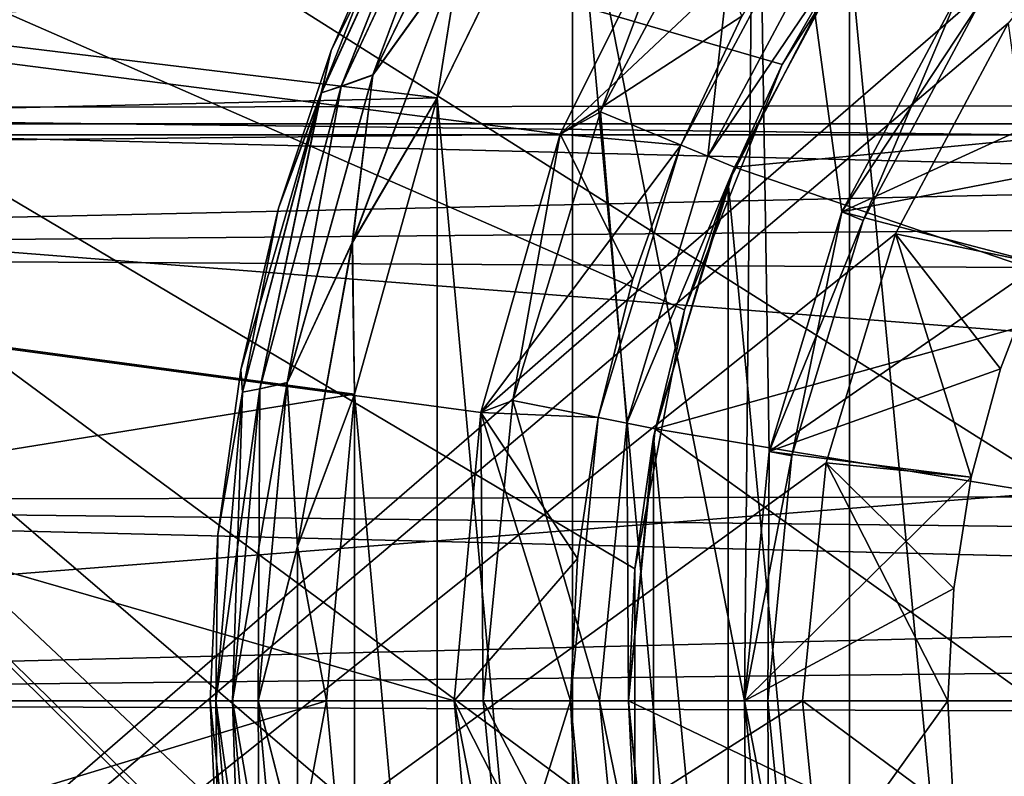
# Model space of a CAD drawing. Units: millimetres. Extents: x -107 to 138, y -45 to 32.
# Drawn here: x -92 to -84, y -1 to 6 of the extents above; entities that cross this region are included whole.
import ezdxf

# ---------------------------------------------------------------- set-up
doc = ezdxf.new("R2010")
doc.units = ezdxf.units.MM
doc.header["$LTSCALE"] = 52.148148
for name, color, linetype in [('167', 7, 'CONTINUOUS'), ('168', 7, 'CONTINUOUS'), ('169', 7, 'CONTINUOUS'), ('170', 7, 'CONTINUOUS'), ('172', 7, 'CONTINUOUS'), ('173', 7, 'CONTINUOUS'), ('205', 7, 'CONTINUOUS'), ('206', 7, 'CONTINUOUS'), ('207', 7, 'CONTINUOUS'), ('208', 7, 'CONTINUOUS'), ('209', 7, 'CONTINUOUS'), ('210', 7, 'CONTINUOUS'), ('211', 7, 'CONTINUOUS'), ('212', 7, 'CONTINUOUS'), ('213', 7, 'CONTINUOUS'), ('214', 7, 'CONTINUOUS'), ('215', 7, 'CONTINUOUS'), ('216', 7, 'CONTINUOUS'), ('219', 7, 'CONTINUOUS'), ('220', 7, 'CONTINUOUS'), ('221', 7, 'CONTINUOUS'), ('222', 7, 'CONTINUOUS'), ('333', 7, 'CONTINUOUS'), ('334', 7, 'CONTINUOUS'), ('335', 7, 'CONTINUOUS'), ('336', 7, 'CONTINUOUS'), ('337', 7, 'CONTINUOUS'), ('339', 7, 'CONTINUOUS'), ('341', 7, 'CONTINUOUS'), ('342', 7, 'CONTINUOUS'), ('348', 7, 'CONTINUOUS'), ('349', 7, 'CONTINUOUS'), ('352', 7, 'CONTINUOUS'), ('353', 7, 'CONTINUOUS'), ('37', 7, 'CONTINUOUS'), ('372', 7, 'CONTINUOUS'), ('375', 7, 'CONTINUOUS'), ('43', 7, 'CONTINUOUS'), ('44', 7, 'CONTINUOUS'), ('8', 7, 'CONTINUOUS'), ('9', 7, 'CONTINUOUS')]:
    doc.layers.add(name, color=color, linetype=linetype)

msp = doc.modelspace()

# ---------------------------------------------------------------- linework, layer by layer
at = {"layer": '167', "color": 7, "linetype": 'CONTINUOUS', "true_color": 0xaaaaaa}
for points in [[(-86.0866, 4.5921, -45), (-84.9776, 6.6668, -45), (-81.8766, 4.9962, -45), (-86.0866, 4.5921, -45)], [(-81.8766, 4.9962, -45), (-84.9776, 6.6668, -45), (-80.6877, 6.3167, -45), (-81.8766, 4.9962, -45)], [(-82.7652, 3.4572, -45), (-86.0866, 4.5921, -45), (-81.8766, 4.9962, -45), (-82.7652, 3.4572, -45)], [(-86.7694, 2.3411, -45), (-86.0866, 4.5921, -45), (-82.7652, 3.4572, -45), (-86.7694, 2.3411, -45)], [(-83.3143, 1.7673, -45), (-86.7694, 2.3411, -45), (-82.7652, 3.4572, -45), (-83.3143, 1.7673, -45)], [(-87, 0, -45), (-86.7694, 2.3411, -45), (-83.5, 0, -45), (-87, 0, -45)], [(-83.5, 0, -45), (-86.7694, 2.3411, -45), (-83.3143, 1.7673, -45), (-83.5, 0, -45)], [(-86.7694, -2.3411, -45), (-87, 0, -45), (-83.3143, -1.7673, -45), (-86.7694, -2.3411, -45)], [(-87, 0, -45), (-83.5, 0, -45), (-83.3143, -1.7673, -45), (-87, 0, -45)]]:
    msp.add_3dface(points, dxfattribs=at)
at = {"layer": '168', "color": 7, "linetype": 'CONTINUOUS', "true_color": 0xaaaaaa}
for points in [[(-84.9776, 6.6668, -45), (-86.0866, 4.5921, -45), (-84.9776, 6.6668, -42), (-84.9776, 6.6668, -45)], [(-84.9776, 6.6668, -42), (-86.0866, 4.5921, -45), (-86.0866, 4.5922, -42), (-84.9776, 6.6668, -42)], [(-86.0866, 4.5921, -45), (-86.7694, 2.3411, -45), (-86.0866, 4.5922, -42), (-86.0866, 4.5921, -45)], [(-86.0866, 4.5922, -42), (-86.7694, 2.3411, -45), (-86.7694, 2.3411, -42), (-86.0866, 4.5922, -42)], [(-86.7694, 2.3411, -45), (-87, 0, -45), (-86.7694, 2.3411, -42), (-86.7694, 2.3411, -45)], [(-87, 0, -45), (-87, 0, -42), (-86.7694, 2.3411, -42), (-87, 0, -45)]]:
    msp.add_3dface(points, dxfattribs=at)
at = {"layer": '169', "color": 7, "linetype": 'CONTINUOUS', "true_color": 0xaaaaaa}
for points in [[(-81.8741, 6.1895, -42), (-84.1462, 6.1113, -42), (-82.4834, 5.437, -42), (-81.8741, 6.1895, -42)], [(-84.1462, 6.1113, -42), (-85.1627, 4.2095, -42), (-82.4834, 5.437, -42), (-84.1462, 6.1113, -42)], [(-82.4834, 5.437, -42), (-85.1627, 4.2095, -42), (-83.0107, 4.625, -42), (-82.4834, 5.437, -42)], [(-83.0107, 4.625, -42), (-85.1627, 4.2095, -42), (-83.4503, 3.7622, -42), (-83.0107, 4.625, -42)], [(-85.1627, 4.2095, -42), (-85.7886, 2.146, -42), (-83.4503, 3.7622, -42), (-85.1627, 4.2095, -42)], [(-83.4503, 3.7622, -42), (-85.7886, 2.146, -42), (-83.7973, 2.8583, -42), (-83.4503, 3.7622, -42)], [(-83.7973, 2.8583, -42), (-85.7886, 2.146, -42), (-84.0479, 1.9232, -42), (-83.7973, 2.8583, -42)], [(-85.7886, 2.146, -42), (-86, 0, -42), (-84.0479, 1.9232, -42), (-85.7886, 2.146, -42)], [(-84.0479, 1.9232, -42), (-86, 0, -42), (-84.1993, 0.967, -42), (-84.0479, 1.9232, -42)], [(-86, 0, -42), (-84.25, 0, -42), (-84.1993, 0.967, -42), (-86, 0, -42)], [(-86, 0, -42), (-85.7886, -2.146, -42), (-84.25, 0, -42), (-86, 0, -42)], [(-84.25, 0, -42), (-85.7886, -2.146, -42), (-84.1993, -0.967, -42), (-84.25, 0, -42)]]:
    msp.add_3dface(points, dxfattribs=at)
at = {"layer": '170', "color": 7, "linetype": 'CONTINUOUS', "true_color": 0xaaaaaa}
for points in [[(-84.7007, 4.0182, -38), (-83.7304, 5.8335, -38), (-83.4503, 3.7622, -42), (-84.7007, 4.0182, -38)], [(-85.2982, 2.0485, -38), (-84.7007, 4.0182, -38), (-84.0479, 1.9232, -42), (-85.2982, 2.0485, -38)], [(-84.7007, 4.0182, -38), (-83.4503, 3.7622, -42), (-83.7973, 2.8583, -42), (-84.7007, 4.0182, -38)], [(-84.7007, 4.0182, -38), (-83.7973, 2.8583, -42), (-84.0479, 1.9232, -42), (-84.7007, 4.0182, -38)], [(-85.5, 0, -38), (-85.2982, 2.0485, -38), (-84.25, 0, -42), (-85.5, 0, -38)], [(-84.25, 0, -42), (-85.2982, 2.0485, -38), (-84.1993, 0.967, -42), (-84.25, 0, -42)], [(-85.2982, 2.0485, -38), (-84.0479, 1.9232, -42), (-84.1993, 0.967, -42), (-85.2982, 2.0485, -38)]]:
    msp.add_3dface(points, dxfattribs=at)
at = {"layer": '172', "color": 7, "linetype": 'CONTINUOUS', "true_color": 0xaaaaaa}
for points in [[(-87, 0, -45), (-86.7694, -2.3411, -45), (-87, 0, -42), (-87, 0, -45)], [(-87, 0, -42), (-86.7694, -2.3411, -45), (-86.7694, -2.3411, -42), (-87, 0, -42)]]:
    msp.add_3dface(points, dxfattribs=at)
at = {"layer": '173', "color": 7, "linetype": 'CONTINUOUS', "true_color": 0xaaaaaa}
for points in [[(-85.2982, -2.0485, -38), (-85.5, 0, -38), (-84.1993, -0.967, -42), (-85.2982, -2.0485, -38)], [(-85.5, 0, -38), (-84.25, 0, -42), (-84.1993, -0.967, -42), (-85.5, 0, -38)]]:
    msp.add_3dface(points, dxfattribs=at)
at = {"layer": '205', "color": 7, "linetype": 'CONTINUOUS', "true_color": 0xaaaaaa}
for points in [[(-84.9779, 4.1331, -41.8), (-83.9798, 6.0002, -41.8), (-84.9779, 4.1331, -40), (-84.9779, 4.1331, -41.8)], [(-84.9779, 4.1331, -40), (-83.9798, 6.0002, -41.8), (-83.9798, 6.0002, -40), (-84.9779, 4.1331, -40)], [(-85.5925, 2.1069, -41.8), (-84.9779, 4.1331, -41.8), (-85.5925, 2.1069, -40), (-85.5925, 2.1069, -41.8)], [(-85.5925, 2.1069, -40), (-84.9779, 4.1331, -41.8), (-84.9779, 4.1331, -40), (-85.5925, 2.1069, -40)], [(-85.8, 0, -41.8), (-85.5925, 2.1069, -41.8), (-85.8, 0, -40), (-85.8, 0, -41.8)], [(-85.8, 0, -40), (-85.5925, 2.1069, -41.8), (-85.5925, 2.1069, -40), (-85.8, 0, -40)]]:
    msp.add_3dface(points, dxfattribs=at)
at = {"layer": '206', "color": 7, "linetype": 'CONTINUOUS', "true_color": 0xaaaaaa}
for points in [[(-85.1855, 6.8057, -42), (-84.9776, 6.6668, -42), (-86.3175, 4.6878, -42), (-85.1855, 6.8057, -42)], [(-84.9776, 6.6668, -42), (-86.0866, 4.5922, -42), (-86.3175, 4.6878, -42), (-84.9776, 6.6668, -42)], [(-86.3175, 4.6878, -42), (-86.0866, 4.5922, -42), (-87.0146, 2.3899, -42), (-86.3175, 4.6878, -42)], [(-86.0866, 4.5922, -42), (-86.7694, 2.3411, -42), (-87.0146, 2.3899, -42), (-86.0866, 4.5922, -42)], [(-87, 0, -42), (-87.25, 0, -42), (-87.0146, 2.3899, -42), (-87, 0, -42)], [(-86.7694, 2.3411, -42), (-87, 0, -42), (-87.0146, 2.3899, -42), (-86.7694, 2.3411, -42)], [(-87, 0, -42), (-86.7694, -2.3411, -42), (-87.25, 0, -42), (-87, 0, -42)], [(-87.25, 0, -42), (-86.7694, -2.3411, -42), (-87.0146, -2.3899, -42), (-87.25, 0, -42)]]:
    msp.add_3dface(points, dxfattribs=at)
at = {"layer": '207', "color": 7, "linetype": 'CONTINUOUS', "true_color": 0xaaaaaa}
for points in [[(-85.1855, 6.8057, -42), (-86.3175, 4.6878, -42), (-85.1856, 6.8057, -52.9226), (-85.1855, 6.8057, -42)], [(-85.1856, 6.8057, -52.9226), (-86.3175, 4.6878, -42), (-86.3175, 4.6879, -52.9226), (-85.1856, 6.8057, -52.9226)], [(-86.3175, 4.6878, -42), (-87.0146, 2.3899, -42), (-86.3175, 4.6879, -52.9226), (-86.3175, 4.6878, -42)], [(-86.3175, 4.6879, -52.9226), (-87.0146, 2.3899, -42), (-87.0146, 2.3897, -52.9226), (-86.3175, 4.6879, -52.9226)], [(-87.0146, 2.3899, -42), (-87.25, 0, -42), (-87.0146, 2.3897, -52.9226), (-87.0146, 2.3899, -42)], [(-87.0146, 2.3897, -52.9226), (-87.25, 0, -42), (-87.25, 0, -52.9226), (-87.0146, 2.3897, -52.9226)]]:
    msp.add_3dface(points, dxfattribs=at)
at = {"layer": '208', "color": 7, "linetype": 'CONTINUOUS', "true_color": 0xaaaaaa}
for points in [[(-87.2414, 5.0706, -53.5), (-86.4779, 7.1068, -53.5), (-86.017, 7.3612, -53.5), (-87.2414, 5.0706, -53.5)], [(-87.5884, 4.8767, -53.5), (-86.4779, 7.1068, -53.5), (-87.2414, 5.0706, -53.5), (-87.5884, 4.8767, -53.5)], [(-87.9954, 2.5848, -53.5), (-87.5884, 4.8767, -53.5), (-87.2414, 5.0706, -53.5), (-87.9954, 2.5848, -53.5)], [(-88.2701, 2.4806, -53.5), (-87.5884, 4.8767, -53.5), (-87.9954, 2.5848, -53.5), (-88.2701, 2.4806, -53.5)], [(-88.25, 0, -53.5), (-88.2701, 2.4806, -53.5), (-87.9954, 2.5848, -53.5), (-88.25, 0, -53.5)], [(-88.5, 0, -53.5), (-88.2701, 2.4806, -53.5), (-88.25, 0, -53.5), (-88.5, 0, -53.5)], [(-87.9954, -2.5848, -53.5), (-88.5, 0, -53.5), (-88.25, 0, -53.5), (-87.9954, -2.5848, -53.5)], [(-88.2701, -2.4806, -53.5), (-88.5, 0, -53.5), (-87.9954, -2.5848, -53.5), (-88.2701, -2.4806, -53.5)]]:
    msp.add_3dface(points, dxfattribs=at)
at = {"layer": '209', "color": 7, "linetype": 'CONTINUOUS', "true_color": 0xaaaaaa}
for points in [[(-88.9863, 6.9096, -52.5), (-89.5607, 5.5988, -52.5), (-88.9863, 6.9096, -40.8), (-88.9863, 6.9096, -52.5)], [(-88.9863, 6.9096, -40.8), (-89.5607, 5.5988, -52.5), (-89.5607, 5.5988, -40.8), (-88.9863, 6.9096, -40.8)], [(-89.5607, 5.5988, -52.5), (-90.0125, 4.2408, -52.5), (-89.5607, 5.5988, -40.8), (-89.5607, 5.5988, -52.5)], [(-89.5607, 5.5988, -40.8), (-90.0125, 4.2408, -52.5), (-90.0125, 4.2408, -40.8), (-89.5607, 5.5988, -40.8)], [(-90.0125, 4.2408, -52.5), (-90.338, 2.8472, -52.5), (-90.0125, 4.2408, -40.8), (-90.0125, 4.2408, -52.5)], [(-90.0125, 4.2408, -40.8), (-90.338, 2.8472, -52.5), (-90.338, 2.8472, -40.8), (-90.0125, 4.2408, -40.8)], [(-90.338, 2.8472, -52.5), (-90.5344, 1.4296, -52.5), (-90.338, 2.8472, -40.8), (-90.338, 2.8472, -52.5)], [(-90.338, 2.8472, -40.8), (-90.5344, 1.4296, -52.5), (-90.5344, 1.4296, -40.8), (-90.338, 2.8472, -40.8)], [(-90.5344, 1.4296, -52.5), (-90.6, 0, -52.5), (-90.5344, 1.4296, -40.8), (-90.5344, 1.4296, -52.5)], [(-90.5344, 1.4296, -40.8), (-90.6, 0, -52.5), (-90.6, 0, -40.8), (-90.5344, 1.4296, -40.8)], [(-90.6, 0, -52.5), (-90.5344, -1.4296, -52.5), (-90.6, 0, -40.8), (-90.6, 0, -52.5)], [(-90.6, 0, -40.8), (-90.5344, -1.4296, -52.5), (-90.5344, -1.4296, -40.8), (-90.6, 0, -40.8)]]:
    msp.add_3dface(points, dxfattribs=at)
at = {"layer": '210', "color": 7, "linetype": 'CONTINUOUS', "true_color": 0xaaaaaa}
for points in [[(-85.9077, 9.7047, -39.8), (-87.4824, 7.5729, -39.8), (-86, 0, -39.8), (-85.9077, 9.7047, -39.8)], [(-85.7887, 2.1459, -39.8), (-85.9077, 9.7047, -39.8), (-86, 0, -39.8), (-85.7887, 2.1459, -39.8)], [(-84.1461, 6.1113, -39.8), (-85.9077, 9.7047, -39.8), (-85.1626, 4.2096, -39.8), (-84.1461, 6.1113, -39.8)], [(-85.1626, 4.2096, -39.8), (-85.9077, 9.7047, -39.8), (-85.7887, 2.1459, -39.8), (-85.1626, 4.2096, -39.8)], [(-88.6458, 5.1917, -39.8), (-87.4824, -7.5729, -39.8), (-87.4824, 7.5729, -39.8), (-88.6458, 5.1917, -39.8)], [(-87.4824, -7.5729, -39.8), (-85.9077, -9.7047, -39.8), (-87.4824, 7.5729, -39.8), (-87.4824, -7.5729, -39.8)], [(-87.4824, 7.5729, -39.8), (-85.9077, -9.7047, -39.8), (-86, 0, -39.8), (-87.4824, 7.5729, -39.8)], [(-89.3595, 2.6393, -39.8), (-88.6458, -5.1917, -39.8), (-88.6458, 5.1917, -39.8), (-89.3595, 2.6393, -39.8)], [(-88.6458, -5.1917, -39.8), (-87.4824, -7.5729, -39.8), (-88.6458, 5.1917, -39.8), (-88.6458, -5.1917, -39.8)], [(-89.6, 0, -39.8), (-89.3595, -2.6393, -39.8), (-89.3595, 2.6393, -39.8), (-89.6, 0, -39.8)], [(-89.3595, -2.6393, -39.8), (-88.6458, -5.1917, -39.8), (-89.3595, 2.6393, -39.8), (-89.3595, -2.6393, -39.8)], [(-86, 0, -39.8), (-85.9077, -9.7047, -39.8), (-85.7887, -2.1459, -39.8), (-86, 0, -39.8)]]:
    msp.add_3dface(points, dxfattribs=at)
at = {"layer": '211', "color": 7, "linetype": 'CONTINUOUS', "true_color": 0xaaaaaa}
for points in [[(-85.8, 0, -41.8), (-85.8, 0, -40), (-85.5925, -2.1069, -40), (-85.8, 0, -41.8)], [(-85.5925, -2.1069, -41.8), (-85.8, 0, -41.8), (-85.5925, -2.1069, -40), (-85.5925, -2.1069, -41.8)]]:
    msp.add_3dface(points, dxfattribs=at)
at = {"layer": '212', "color": 7, "linetype": 'CONTINUOUS', "true_color": 0xaaaaaa}
for points in [[(-87.25, 0, -42), (-87.0146, -2.3899, -42), (-87.25, 0, -52.9226), (-87.25, 0, -42)], [(-87.25, 0, -52.9226), (-87.0146, -2.3899, -42), (-87.0146, -2.3897, -52.9226), (-87.25, 0, -52.9226)]]:
    msp.add_3dface(points, dxfattribs=at)
at = {"layer": '213', "color": 7, "linetype": 'CONTINUOUS', "true_color": 0xaaaaaa}
for points in [[(-88.25, 0, -53.5), (-87.25, 0, -52.9226), (-87.0146, -2.3897, -52.9226), (-88.25, 0, -53.5)], [(-87.9954, -2.5848, -53.5), (-88.25, 0, -53.5), (-87.0146, -2.3897, -52.9226), (-87.9954, -2.5848, -53.5)]]:
    msp.add_3dface(points, dxfattribs=at)
at = {"layer": '214', "color": 7, "linetype": 'CONTINUOUS', "true_color": 0xaaaaaa}
for points in [[(-86.3175, 4.6879, -52.9226), (-87.2414, 5.0706, -53.5), (-86.017, 7.3612, -53.5), (-86.3175, 4.6879, -52.9226)], [(-85.1856, 6.8057, -52.9226), (-86.3175, 4.6879, -52.9226), (-86.017, 7.3612, -53.5), (-85.1856, 6.8057, -52.9226)], [(-87.0146, 2.3897, -52.9226), (-87.9954, 2.5848, -53.5), (-87.2414, 5.0706, -53.5), (-87.0146, 2.3897, -52.9226)], [(-86.3175, 4.6879, -52.9226), (-87.0146, 2.3897, -52.9226), (-87.2414, 5.0706, -53.5), (-86.3175, 4.6879, -52.9226)], [(-87.25, 0, -52.9226), (-88.25, 0, -53.5), (-87.9954, 2.5848, -53.5), (-87.25, 0, -52.9226)], [(-87.0146, 2.3897, -52.9226), (-87.25, 0, -52.9226), (-87.9954, 2.5848, -53.5), (-87.0146, 2.3897, -52.9226)]]:
    msp.add_3dface(points, dxfattribs=at)
at = {"layer": '215', "color": 7, "linetype": 'CONTINUOUS', "true_color": 0xaaaaaa}
for points in [[(-88.4493, 6.4339, -39.8489), (-87.997, 7.8585, -39.9912), (-89.2009, 5.3863, -39.9912), (-88.4493, 6.4339, -39.8489)], [(-87.997, 7.8585, -39.9912), (-88.3298, 7.7308, -40.2127), (-89.2009, 5.3863, -39.9912), (-87.997, 7.8585, -39.9912)], [(-88.3298, 7.7308, -40.2127), (-88.5351, 7.6581, -40.4919), (-89.4732, 5.2892, -40.2127), (-88.3298, 7.7308, -40.2127)], [(-88.3298, 7.7308, -40.2127), (-89.4732, 5.2892, -40.2127), (-89.2009, 5.3863, -39.9912), (-88.3298, 7.7308, -40.2127)], [(-88.5351, 7.6581, -40.4919), (-89.5607, 5.5988, -40.8), (-89.6441, 5.234, -40.4919), (-88.5351, 7.6581, -40.4919)], [(-88.5351, 7.6581, -40.4919), (-89.6441, 5.234, -40.4919), (-89.4732, 5.2892, -40.2127), (-88.5351, 7.6581, -40.4919)], [(-88.9863, 6.9096, -40.8), (-89.5607, 5.5988, -40.8), (-88.5351, 7.6581, -40.4919), (-88.9863, 6.9096, -40.8)], [(-88.6458, 5.1917, -39.8), (-87.4824, 7.5729, -39.8), (-88.4493, 6.4339, -39.8489), (-88.6458, 5.1917, -39.8)], [(-89.3779, 3.9439, -39.8489), (-88.6458, 5.1917, -39.8), (-88.4493, 6.4339, -39.8489), (-89.3779, 3.9439, -39.8489)], [(-89.3779, 3.9439, -39.8489), (-88.4493, 6.4339, -39.8489), (-89.2009, 5.3863, -39.9912), (-89.3779, 3.9439, -39.8489)], [(-89.5607, 5.5988, -40.8), (-90.0125, 4.2408, -40.8), (-89.6441, 5.234, -40.4919), (-89.5607, 5.5988, -40.8)], [(-89.3779, 3.9439, -39.8489), (-89.2009, 5.3863, -39.9912), (-89.9393, 2.7375, -39.9912), (-89.3779, 3.9439, -39.8489)], [(-89.2009, 5.3863, -39.9912), (-89.4732, 5.2892, -40.2127), (-89.9393, 2.7375, -39.9912), (-89.2009, 5.3863, -39.9912)], [(-89.4732, 5.2892, -40.2127), (-89.6441, 5.234, -40.4919), (-90.1735, 2.6857, -40.2127), (-89.4732, 5.2892, -40.2127)], [(-89.4732, 5.2892, -40.2127), (-90.1735, 2.6857, -40.2127), (-89.9393, 2.7375, -39.9912), (-89.4732, 5.2892, -40.2127)], [(-90.0125, 4.2408, -40.8), (-90.338, 2.8472, -40.8), (-89.6441, 5.234, -40.4919), (-90.0125, 4.2408, -40.8)], [(-89.6441, 5.234, -40.4919), (-90.338, 2.8472, -40.8), (-90.3229, 2.656, -40.4919), (-89.6441, 5.234, -40.4919)], [(-89.6441, 5.234, -40.4919), (-90.3229, 2.656, -40.4919), (-90.1735, 2.6857, -40.2127), (-89.6441, 5.234, -40.4919)], [(-89.3595, 2.6393, -39.8), (-88.6458, 5.1917, -39.8), (-89.3779, 3.9439, -39.8489), (-89.3595, 2.6393, -39.8)], [(-89.8497, 1.3285, -39.8489), (-89.3779, 3.9439, -39.8489), (-89.9393, 2.7375, -39.9912), (-89.8497, 1.3285, -39.8489)], [(-89.8497, 1.3285, -39.8489), (-89.3595, 2.6393, -39.8), (-89.3779, 3.9439, -39.8489), (-89.8497, 1.3285, -39.8489)], [(-90.338, 2.8472, -40.8), (-90.5344, 1.4296, -40.8), (-90.3229, 2.656, -40.4919), (-90.338, 2.8472, -40.8)], [(-90.1735, 2.6857, -40.2127), (-90.4094, 0, -40.2127), (-89.9393, 2.7375, -39.9912), (-90.1735, 2.6857, -40.2127)], [(-89.9393, 2.7375, -39.9912), (-90.4094, 0, -40.2127), (-90.188, -0.001, -39.9912), (-89.9393, 2.7375, -39.9912)], [(-89.8497, 1.3285, -39.8489), (-89.9393, 2.7375, -39.9912), (-90.188, -0.001, -39.9912), (-89.8497, 1.3285, -39.8489)], [(-90.3229, 2.656, -40.4919), (-90.5513, 0.0001, -40.4919), (-90.1735, 2.6857, -40.2127), (-90.3229, 2.656, -40.4919)], [(-90.1735, 2.6857, -40.2127), (-90.5513, 0.0001, -40.4919), (-90.4094, 0, -40.2127), (-90.1735, 2.6857, -40.2127)], [(-90.3229, 2.656, -40.4919), (-90.5344, 1.4296, -40.8), (-90.5513, 0.0001, -40.4919), (-90.3229, 2.656, -40.4919)], [(-89.6, 0, -39.8), (-89.3595, 2.6393, -39.8), (-89.8497, 1.3285, -39.8489), (-89.6, 0, -39.8)], [(-90.5344, 1.4296, -40.8), (-90.6, 0, -40.8), (-90.5513, 0.0001, -40.4919), (-90.5344, 1.4296, -40.8)], [(-89.8497, -1.329, -39.8489), (-89.8497, 1.3285, -39.8489), (-90.188, -0.001, -39.9912), (-89.8497, -1.329, -39.8489)], [(-89.8497, -1.329, -39.8489), (-89.6, 0, -39.8), (-89.8497, 1.3285, -39.8489), (-89.8497, -1.329, -39.8489)], [(-90.6, 0, -40.8), (-90.5344, -1.4296, -40.8), (-90.5513, 0.0001, -40.4919), (-90.6, 0, -40.8)], [(-90.5513, 0.0001, -40.4919), (-90.5344, -1.4296, -40.8), (-90.3229, -2.6559, -40.4919), (-90.5513, 0.0001, -40.4919)], [(-90.5513, 0.0001, -40.4919), (-90.3229, -2.6559, -40.4919), (-90.4094, 0, -40.2127), (-90.5513, 0.0001, -40.4919)], [(-90.4094, 0, -40.2127), (-90.3229, -2.6559, -40.4919), (-90.1735, -2.6857, -40.2127), (-90.4094, 0, -40.2127)], [(-90.4094, 0, -40.2127), (-90.1735, -2.6857, -40.2127), (-90.188, -0.001, -39.9912), (-90.4094, 0, -40.2127)], [(-89.8497, -1.329, -39.8489), (-90.188, -0.001, -39.9912), (-89.9389, -2.7394, -39.9912), (-89.8497, -1.329, -39.8489)], [(-90.188, -0.001, -39.9912), (-90.1735, -2.6857, -40.2127), (-89.9389, -2.7394, -39.9912), (-90.188, -0.001, -39.9912)], [(-89.3595, -2.6393, -39.8), (-89.6, 0, -39.8), (-89.8497, -1.329, -39.8489), (-89.3595, -2.6393, -39.8)]]:
    msp.add_3dface(points, dxfattribs=at)
at = {"layer": '216', "color": 7, "linetype": 'CONTINUOUS', "true_color": 0xaaaaaa}
for points in [[(-88.4478, 6.4349, -53.4513), (-89.1995, 5.3878, -53.3094), (-87.9952, 7.86, -53.3094), (-88.4478, 6.4349, -53.4513)], [(-89.1995, 5.3878, -53.3094), (-88.329, 7.7311, -53.088), (-87.9952, 7.86, -53.3094), (-89.1995, 5.3878, -53.3094)], [(-89.4725, 5.2895, -53.088), (-88.5347, 7.6581, -52.809), (-88.329, 7.7311, -53.088), (-89.4725, 5.2895, -53.088)], [(-89.4725, 5.2895, -53.088), (-88.329, 7.7311, -53.088), (-89.1995, 5.3878, -53.3094), (-89.4725, 5.2895, -53.088)], [(-89.6438, 5.234, -52.809), (-88.9863, 6.9096, -52.5), (-88.5347, 7.6581, -52.809), (-89.6438, 5.234, -52.809)], [(-89.6438, 5.234, -52.809), (-88.5347, 7.6581, -52.809), (-89.4725, 5.2895, -53.088), (-89.6438, 5.234, -52.809)], [(-87.4839, 7.5706, -53.5), (-88.6464, 5.1899, -53.5), (-88.4478, 6.4349, -53.4513), (-87.4839, 7.5706, -53.5)], [(-89.5607, 5.5988, -52.5), (-88.9863, 6.9096, -52.5), (-89.6438, 5.234, -52.809), (-89.5607, 5.5988, -52.5)], [(-88.4478, 6.4349, -53.4513), (-88.6464, 5.1899, -53.5), (-89.3768, 3.9447, -53.4513), (-88.4478, 6.4349, -53.4513)], [(-88.4478, 6.4349, -53.4513), (-89.3768, 3.9447, -53.4513), (-89.1995, 5.3878, -53.3094), (-88.4478, 6.4349, -53.4513)], [(-90.0125, 4.2408, -52.5), (-89.5607, 5.5988, -52.5), (-89.6438, 5.234, -52.809), (-90.0125, 4.2408, -52.5)], [(-89.3768, 3.9447, -53.4513), (-89.9383, 2.7389, -53.3094), (-89.1995, 5.3878, -53.3094), (-89.3768, 3.9447, -53.4513)], [(-89.9383, 2.7389, -53.3094), (-89.4725, 5.2895, -53.088), (-89.1995, 5.3878, -53.3094), (-89.9383, 2.7389, -53.3094)], [(-90.1729, 2.6858, -53.088), (-89.6438, 5.234, -52.809), (-89.4725, 5.2895, -53.088), (-90.1729, 2.6858, -53.088)], [(-90.1729, 2.6858, -53.088), (-89.4725, 5.2895, -53.088), (-89.9383, 2.7389, -53.3094), (-90.1729, 2.6858, -53.088)], [(-90.3226, 2.656, -52.809), (-90.0125, 4.2408, -52.5), (-89.6438, 5.234, -52.809), (-90.3226, 2.656, -52.809)], [(-90.3226, 2.656, -52.809), (-89.6438, 5.234, -52.809), (-90.1729, 2.6858, -53.088), (-90.3226, 2.656, -52.809)], [(-88.6464, 5.1899, -53.5), (-89.3596, 2.6384, -53.5), (-89.3768, 3.9447, -53.4513), (-88.6464, 5.1899, -53.5)], [(-90.338, 2.8472, -52.5), (-90.0125, 4.2408, -52.5), (-90.3226, 2.656, -52.809), (-90.338, 2.8472, -52.5)], [(-89.3768, 3.9447, -53.4513), (-89.8488, 1.329, -53.4513), (-89.9383, 2.7389, -53.3094), (-89.3768, 3.9447, -53.4513)], [(-89.3768, 3.9447, -53.4513), (-89.3596, 2.6384, -53.5), (-89.8488, 1.329, -53.4513), (-89.3768, 3.9447, -53.4513)], [(-90.5344, 1.4296, -52.5), (-90.338, 2.8472, -52.5), (-90.3226, 2.656, -52.809), (-90.5344, 1.4296, -52.5)], [(-89.8488, 1.329, -53.4513), (-90.1873, 0.0003, -53.3094), (-89.9383, 2.7389, -53.3094), (-89.8488, 1.329, -53.4513)], [(-90.1873, 0.0003, -53.3094), (-90.1729, 2.6858, -53.088), (-89.9383, 2.7389, -53.3094), (-90.1873, 0.0003, -53.3094)], [(-90.5511, 0, -52.809), (-90.5344, 1.4296, -52.5), (-90.3226, 2.656, -52.809), (-90.5511, 0, -52.809)], [(-90.5511, 0, -52.809), (-90.3226, 2.656, -52.809), (-90.4088, 0, -53.088), (-90.5511, 0, -52.809)], [(-90.4088, 0, -53.088), (-90.3226, 2.656, -52.809), (-90.1729, 2.6858, -53.088), (-90.4088, 0, -53.088)], [(-90.4088, 0, -53.088), (-90.1729, 2.6858, -53.088), (-90.1873, 0.0003, -53.3094), (-90.4088, 0, -53.088)], [(-89.3596, 2.6384, -53.5), (-89.6, 0, -53.5), (-89.8488, 1.329, -53.4513), (-89.3596, 2.6384, -53.5)], [(-90.6, 0, -52.5), (-90.5344, 1.4296, -52.5), (-90.5511, 0, -52.809), (-90.6, 0, -52.5)], [(-89.8488, 1.329, -53.4513), (-89.8488, -1.3289, -53.4513), (-90.1873, 0.0003, -53.3094), (-89.8488, 1.329, -53.4513)], [(-89.8488, 1.329, -53.4513), (-89.6, 0, -53.5), (-89.8488, -1.3289, -53.4513), (-89.8488, 1.329, -53.4513)], [(-90.5344, -1.4296, -52.5), (-90.6, 0, -52.5), (-90.3226, -2.6561, -52.809), (-90.5344, -1.4296, -52.5)], [(-90.3226, -2.6561, -52.809), (-90.6, 0, -52.5), (-90.5511, 0, -52.809), (-90.3226, -2.6561, -52.809)], [(-90.173, -2.6858, -53.088), (-90.5511, 0, -52.809), (-90.4088, 0, -53.088), (-90.173, -2.6858, -53.088)], [(-89.9384, -2.7383, -53.3094), (-90.4088, 0, -53.088), (-90.1873, 0.0003, -53.3094), (-89.9384, -2.7383, -53.3094)], [(-90.173, -2.6858, -53.088), (-90.4088, 0, -53.088), (-89.9384, -2.7383, -53.3094), (-90.173, -2.6858, -53.088)], [(-89.8488, -1.3289, -53.4513), (-89.9384, -2.7383, -53.3094), (-90.1873, 0.0003, -53.3094), (-89.8488, -1.3289, -53.4513)], [(-89.6, 0, -53.5), (-89.3596, -2.6384, -53.5), (-89.8488, -1.3289, -53.4513), (-89.6, 0, -53.5)], [(-90.3226, -2.6561, -52.809), (-90.5511, 0, -52.809), (-90.173, -2.6858, -53.088), (-90.3226, -2.6561, -52.809)]]:
    msp.add_3dface(points, dxfattribs=at)
at = {"layer": '219', "color": 7, "linetype": 'CONTINUOUS', "true_color": 0xaaaaaa}
for points in [[(-85.8, 0, -40), (-86, 0, -39.8), (-85.7887, -2.1459, -39.8), (-85.8, 0, -40)], [(-85.8, 0, -40), (-85.7887, -2.1459, -39.8), (-85.5925, -2.1069, -40), (-85.8, 0, -40)]]:
    msp.add_3dface(points, dxfattribs=at)
at = {"layer": '220', "color": 7, "linetype": 'CONTINUOUS', "true_color": 0xaaaaaa}
for points in [[(-83.9798, 6.0002, -40), (-84.1461, 6.1113, -39.8), (-85.1626, 4.2096, -39.8), (-83.9798, 6.0002, -40)], [(-84.9779, 4.1331, -40), (-83.9798, 6.0002, -40), (-85.1626, 4.2096, -39.8), (-84.9779, 4.1331, -40)], [(-84.9779, 4.1331, -40), (-85.1626, 4.2096, -39.8), (-85.7887, 2.1459, -39.8), (-84.9779, 4.1331, -40)], [(-85.5925, 2.1069, -40), (-84.9779, 4.1331, -40), (-85.7887, 2.1459, -39.8), (-85.5925, 2.1069, -40)], [(-85.5925, 2.1069, -40), (-85.7887, 2.1459, -39.8), (-86, 0, -39.8), (-85.5925, 2.1069, -40)], [(-85.8, 0, -40), (-85.5925, 2.1069, -40), (-86, 0, -39.8), (-85.8, 0, -40)]]:
    msp.add_3dface(points, dxfattribs=at)
at = {"layer": '221', "color": 7, "linetype": 'CONTINUOUS', "true_color": 0xaaaaaa}
for points in [[(-85.7886, -2.146, -42), (-86, 0, -42), (-85.5925, -2.1069, -41.8), (-85.7886, -2.146, -42)], [(-86, 0, -42), (-85.8, 0, -41.8), (-85.5925, -2.1069, -41.8), (-86, 0, -42)]]:
    msp.add_3dface(points, dxfattribs=at)
at = {"layer": '222', "color": 7, "linetype": 'CONTINUOUS', "true_color": 0xaaaaaa}
for points in [[(-85.1627, 4.2095, -42), (-84.1462, 6.1113, -42), (-84.9779, 4.1331, -41.8), (-85.1627, 4.2095, -42)], [(-84.1462, 6.1113, -42), (-83.9798, 6.0002, -41.8), (-84.9779, 4.1331, -41.8), (-84.1462, 6.1113, -42)], [(-85.7886, 2.146, -42), (-85.1627, 4.2095, -42), (-85.5925, 2.1069, -41.8), (-85.7886, 2.146, -42)], [(-85.1627, 4.2095, -42), (-84.9779, 4.1331, -41.8), (-85.5925, 2.1069, -41.8), (-85.1627, 4.2095, -42)], [(-86, 0, -42), (-85.7886, 2.146, -42), (-85.8, 0, -41.8), (-86, 0, -42)], [(-85.7886, 2.146, -42), (-85.5925, 2.1069, -41.8), (-85.8, 0, -41.8), (-85.7886, 2.146, -42)]]:
    msp.add_3dface(points, dxfattribs=at)
at = {"layer": '333', "color": 7, "linetype": 'CONTINUOUS', "true_color": 0xaaaaaa}
for points in [[(-88.6464, 5.1899, -53.5), (-87.4839, 7.5706, -53.5), (-104.9033, 7.1661, -53.5), (-88.6464, 5.1899, -53.5)], [(-105.3736, 4.7962, -53.5), (-88.6464, 5.1899, -53.5), (-104.9033, 7.1661, -53.5), (-105.3736, 4.7962, -53.5)], [(-89.3596, 2.6384, -53.5), (-88.6464, 5.1899, -53.5), (-105.3736, 4.7962, -53.5), (-89.3596, 2.6384, -53.5)], [(-105.75, 0, -53.5), (-89.3596, 2.6384, -53.5), (-105.3736, 4.7962, -53.5), (-105.75, 0, -53.5)], [(-89.6, 0, -53.5), (-89.3596, 2.6384, -53.5), (-105.75, 0, -53.5), (-89.6, 0, -53.5)], [(-105.3736, -4.7962, -53.5), (-89.6, 0, -53.5), (-105.75, 0, -53.5), (-105.3736, -4.7962, -53.5)], [(-89.3596, -2.6384, -53.5), (-89.6, 0, -53.5), (-105.3736, -4.7962, -53.5), (-89.3596, -2.6384, -53.5)]]:
    msp.add_3dface(points, dxfattribs=at)
at = {"layer": '334', "color": 7, "linetype": 'CONTINUOUS', "true_color": 0xaaaaaa}
for points in [[(-87.5, 0, -59.5), (-87.5, 0, -54.0774), (-87.4398, -1.2253, -54.0774), (-87.5, 0, -59.5)], [(-87.2598, -2.4385, -59.5), (-87.5, 0, -59.5), (-87.2599, -2.4385, -54.0774), (-87.2598, -2.4385, -59.5)], [(-87.2599, -2.4385, -54.0774), (-87.5, 0, -59.5), (-87.4398, -1.2253, -54.0774), (-87.2599, -2.4385, -54.0774)]]:
    msp.add_3dface(points, dxfattribs=at)
at = {"layer": '335', "color": 7, "linetype": 'CONTINUOUS', "true_color": 0xaaaaaa}
for points in [[(-87.5884, 4.8768, -59.5), (-86.4779, 7.1069, -59.5), (-85.3934, 6.9445, -59.5), (-87.5884, 4.8768, -59.5)], [(-86.5484, 4.7837, -59.5), (-87.5884, 4.8768, -59.5), (-85.3934, 6.9445, -59.5), (-86.5484, 4.7837, -59.5)], [(-88.2702, 2.4805, -59.5), (-87.5884, 4.8768, -59.5), (-86.5484, 4.7837, -59.5), (-88.2702, 2.4805, -59.5)], [(-87.2598, 2.4385, -59.5), (-88.2702, 2.4805, -59.5), (-86.5484, 4.7837, -59.5), (-87.2598, 2.4385, -59.5)], [(-88.2702, 2.4805, -59.5), (-87.5, 0, -59.5), (-88.5, 0, -59.5), (-88.2702, 2.4805, -59.5)], [(-87.5, 0, -59.5), (-88.2702, 2.4805, -59.5), (-87.2598, 2.4385, -59.5), (-87.5, 0, -59.5)], [(-87.5, 0, -59.5), (-87.2598, -2.4385, -59.5), (-88.5, 0, -59.5), (-87.5, 0, -59.5)], [(-88.5, 0, -59.5), (-87.2598, -2.4385, -59.5), (-88.2702, -2.4805, -59.5), (-88.5, 0, -59.5)]]:
    msp.add_3dface(points, dxfattribs=at)
at = {"layer": '336', "color": 7, "linetype": 'CONTINUOUS', "true_color": 0xaaaaaa}
for points in [[(-88.5, 0, -59.5), (-88.2702, -2.4805, -59.5), (-88.5, 0, -54.1), (-88.5, 0, -59.5)], [(-88.5, 0, -54.1), (-88.2702, -2.4805, -59.5), (-88.2702, -2.4805, -54.1), (-88.5, 0, -54.1)]]:
    msp.add_3dface(points, dxfattribs=at)
at = {"layer": '337', "color": 7, "linetype": 'CONTINUOUS', "true_color": 0xaaaaaa}
for points in [[(-87.5884, 4.8768, -54.1), (-104.3198, 7.0263, -54.1), (-86.4779, 7.1069, -54.1), (-87.5884, 4.8768, -54.1)], [(-104.781, 4.7026, -54.1), (-104.3198, 7.0263, -54.1), (-87.5884, 4.8768, -54.1), (-104.781, 4.7026, -54.1)], [(-88.2702, 2.4805, -54.1), (-104.781, 4.7026, -54.1), (-87.5884, 4.8768, -54.1), (-88.2702, 2.4805, -54.1)], [(-104.781, 4.7026, -54.1), (-88.5, 0, -54.1), (-105.15, 0, -54.1), (-104.781, 4.7026, -54.1)], [(-88.5, 0, -54.1), (-104.781, 4.7026, -54.1), (-88.2702, 2.4805, -54.1), (-88.5, 0, -54.1)], [(-88.5, 0, -54.1), (-88.2702, -2.4805, -54.1), (-105.15, 0, -54.1), (-88.5, 0, -54.1)], [(-105.15, 0, -54.1), (-88.2702, -2.4805, -54.1), (-104.781, -4.7026, -54.1), (-105.15, 0, -54.1)]]:
    msp.add_3dface(points, dxfattribs=at)
at = {"layer": '339', "color": 7, "linetype": 'CONTINUOUS', "true_color": 0xaaaaaa}
for points in [[(-105.1961, 9.8112, -73.5), (-43.6409, 4.9668, -73.5), (-106.3591, 4.9668, -73.5), (-105.1961, 9.8112, -73.5)], [(-44.8039, 9.8112, -73.5), (-43.6409, 4.9668, -73.5), (-105.1961, 9.8112, -73.5), (-44.8039, 9.8112, -73.5)], [(-43.25, 0, -73.5), (-106.75, 0, -73.5), (-106.3591, 4.9668, -73.5), (-43.25, 0, -73.5)], [(-43.6409, 4.9668, -73.5), (-43.25, 0, -73.5), (-106.3591, 4.9668, -73.5), (-43.6409, 4.9668, -73.5)], [(-43.25, 0, -73.5), (-43.6409, -4.9668, -73.5), (-106.75, 0, -73.5), (-43.25, 0, -73.5)], [(-43.6409, -4.9668, -73.5), (-106.3591, -4.9668, -73.5), (-106.75, 0, -73.5), (-43.6409, -4.9668, -73.5)]]:
    msp.add_3dface(points, dxfattribs=at)
at = {"layer": '341', "color": 7, "linetype": 'CONTINUOUS', "true_color": 0xaaaaaa}
for points in [[(-86.5484, 4.7837, -59.5), (-85.3934, 6.9445, -59.5), (-86.0239, 5.8927, -54.0774), (-86.5484, 4.7837, -59.5)], [(-86.5486, 4.7833, -54.0774), (-86.5484, 4.7837, -59.5), (-86.0239, 5.8927, -54.0774), (-86.5486, 4.7833, -54.0774)], [(-87.2598, 2.4385, -59.5), (-86.5484, 4.7837, -59.5), (-86.9617, 3.6288, -54.0774), (-87.2598, 2.4385, -59.5)], [(-86.9617, 3.6288, -54.0774), (-86.5484, 4.7837, -59.5), (-86.5486, 4.7833, -54.0774), (-86.9617, 3.6288, -54.0774)], [(-87.2599, 2.4385, -54.0774), (-87.2598, 2.4385, -59.5), (-86.9617, 3.6288, -54.0774), (-87.2599, 2.4385, -54.0774)], [(-87.5, 0, -54.0774), (-87.5, 0, -59.5), (-87.2598, 2.4385, -59.5), (-87.5, 0, -54.0774)], [(-87.5, 0, -54.0774), (-87.2598, 2.4385, -59.5), (-87.4398, 1.2253, -54.0774), (-87.5, 0, -54.0774)], [(-87.4398, 1.2253, -54.0774), (-87.2598, 2.4385, -59.5), (-87.2599, 2.4385, -54.0774), (-87.4398, 1.2253, -54.0774)]]:
    msp.add_3dface(points, dxfattribs=at)
at = {"layer": '342', "color": 7, "linetype": 'CONTINUOUS', "true_color": 0xaaaaaa}
for points in [[(-86.4779, 7.1069, -59.5), (-87.5884, 4.8768, -59.5), (-86.4779, 7.1069, -54.1), (-86.4779, 7.1069, -59.5)], [(-87.5884, 4.8768, -59.5), (-87.5884, 4.8768, -54.1), (-86.4779, 7.1069, -54.1), (-87.5884, 4.8768, -59.5)], [(-87.5884, 4.8768, -59.5), (-88.2702, 2.4805, -59.5), (-87.5884, 4.8768, -54.1), (-87.5884, 4.8768, -59.5)], [(-88.2702, 2.4805, -59.5), (-88.2702, 2.4805, -54.1), (-87.5884, 4.8768, -54.1), (-88.2702, 2.4805, -59.5)], [(-88.2702, 2.4805, -59.5), (-88.5, 0, -59.5), (-88.2702, 2.4805, -54.1), (-88.2702, 2.4805, -59.5)], [(-88.5, 0, -59.5), (-88.5, 0, -54.1), (-88.2702, 2.4805, -54.1), (-88.5, 0, -59.5)]]:
    msp.add_3dface(points, dxfattribs=at)
at = {"layer": '348', "color": 7, "linetype": 'CONTINUOUS', "true_color": 0xaaaaaa}
for points in [[(-86.4779, 7.1068, -53.5), (-87.5884, 4.8767, -53.5), (-86.0239, 5.8927, -54.0774), (-86.4779, 7.1068, -53.5)], [(-87.5884, 4.8767, -53.5), (-86.5486, 4.7833, -54.0774), (-86.0239, 5.8927, -54.0774), (-87.5884, 4.8767, -53.5)], [(-87.5884, 4.8767, -53.5), (-88.2701, 2.4806, -53.5), (-86.9617, 3.6288, -54.0774), (-87.5884, 4.8767, -53.5)], [(-87.5884, 4.8767, -53.5), (-86.9617, 3.6288, -54.0774), (-86.5486, 4.7833, -54.0774), (-87.5884, 4.8767, -53.5)], [(-88.2701, 2.4806, -53.5), (-87.2599, 2.4385, -54.0774), (-86.9617, 3.6288, -54.0774), (-88.2701, 2.4806, -53.5)], [(-88.2701, 2.4806, -53.5), (-88.5, 0, -53.5), (-87.4398, 1.2253, -54.0774), (-88.2701, 2.4806, -53.5)], [(-88.2701, 2.4806, -53.5), (-87.4398, 1.2253, -54.0774), (-87.2599, 2.4385, -54.0774), (-88.2701, 2.4806, -53.5)], [(-88.5, 0, -53.5), (-87.5, 0, -54.0774), (-87.4398, 1.2253, -54.0774), (-88.5, 0, -53.5)]]:
    msp.add_3dface(points, dxfattribs=at)
at = {"layer": '349', "color": 7, "linetype": 'CONTINUOUS', "true_color": 0xaaaaaa}
for points in [[(-88.5, 0, -53.5), (-88.2701, -2.4806, -53.5), (-87.5, 0, -54.0774), (-88.5, 0, -53.5)], [(-87.5, 0, -54.0774), (-88.2701, -2.4806, -53.5), (-87.4398, -1.2253, -54.0774), (-87.5, 0, -54.0774)]]:
    msp.add_3dface(points, dxfattribs=at)
at = {"layer": '352', "linetype": 'CONTINUOUS'}
for points in [[(-44.2335, 4.8729, -73.4573), (-45.3746, 9.6259, -73.4573), (-105.7665, 4.8729, -73.4573), (-44.2335, 4.8729, -73.4573)], [(-45.3746, 9.6259, -73.4573), (-104.6254, 9.6259, -73.4573), (-105.7665, 4.8729, -73.4573), (-45.3746, 9.6259, -73.4573)], [(-106.15, 0, -73.4573), (-43.85, 0, -73.4573), (-44.2335, 4.8729, -73.4573), (-106.15, 0, -73.4573)], [(-106.15, 0, -73.4573), (-44.2335, 4.8729, -73.4573), (-105.7665, 4.8729, -73.4573), (-106.15, 0, -73.4573)], [(-43.85, 0, -73.4573), (-106.15, 0, -73.4573), (-105.7665, -4.8729, -73.4573), (-43.85, 0, -73.4573)], [(-43.85, 0, -73.4573), (-105.7665, -4.8729, -73.4573), (-44.2335, -4.8729, -73.4573), (-43.85, 0, -73.4573)]]:
    msp.add_3dface(points, dxfattribs=at)
at = {"layer": '353', "color": 7, "linetype": 'CONTINUOUS', "true_color": 0xaaaaaa}
for points in [[(-83.6882, 8.2774, -30), (-85.0971, 6.4846, -30), (-83.6882, -8.2774, -30), (-83.6882, 8.2774, -30)], [(-85.0971, 6.4846, -30), (-86.1413, 4.4576, -30), (-85.0971, -6.4846, -30), (-85.0971, 6.4846, -30)], [(-85.0971, 6.4846, -30), (-85.0971, -6.4846, -30), (-83.6882, -8.2774, -30), (-85.0971, 6.4846, -30)], [(-86.1413, 4.4576, -30), (-86.7834, 2.2698, -30), (-86.1413, -4.4576, -30), (-86.1413, 4.4576, -30)], [(-86.1413, 4.4576, -30), (-86.1413, -4.4576, -30), (-85.0971, -6.4846, -30), (-86.1413, 4.4576, -30)], [(-86.7834, 2.2698, -30), (-87, 0, -30), (-86.7834, -2.2698, -30), (-86.7834, 2.2698, -30)], [(-86.7834, 2.2698, -30), (-86.7834, -2.2698, -30), (-86.1413, -4.4576, -30), (-86.7834, 2.2698, -30)]]:
    msp.add_3dface(points, dxfattribs=at)
at = {"layer": '37', "color": 7, "linetype": 'CONTINUOUS', "true_color": 0xaaaaaa}
for points in [[(-85.6773, 5.4767, -34.5), (-85.0971, 6.4846, -30), (-84.454, 7.3907, -34.5), (-85.6773, 5.4767, -34.5)], [(-86.1413, 4.4576, -30), (-85.0971, 6.4846, -30), (-85.6773, 5.4767, -34.5), (-86.1413, 4.4576, -30)], [(-86.5181, 3.3665, -34.5), (-86.1413, 4.4576, -30), (-85.6773, 5.4767, -34.5), (-86.5181, 3.3665, -34.5)], [(-86.7834, 2.2698, -30), (-86.1413, 4.4576, -30), (-86.5181, 3.3665, -34.5), (-86.7834, 2.2698, -30)], [(-86.9461, 1.1358, -34.5), (-86.7834, 2.2698, -30), (-86.5181, 3.3665, -34.5), (-86.9461, 1.1358, -34.5)], [(-87, 0, -30), (-86.7834, 2.2698, -30), (-86.9461, 1.1358, -34.5), (-87, 0, -30)], [(-86.9461, -1.1358, -34.5), (-87, 0, -30), (-86.9461, 1.1358, -34.5), (-86.9461, -1.1358, -34.5)], [(-86.7834, -2.2698, -30), (-87, 0, -30), (-86.9461, -1.1358, -34.5), (-86.7834, -2.2698, -30)]]:
    msp.add_3dface(points, dxfattribs=at)
at = {"layer": '372', "color": 7, "linetype": 'CONTINUOUS', "true_color": 0xaaaaaa}
for points in [[(-82.892, -9.0397, -34.5), (-84.454, -7.3907, -34.5), (-102.5, 10.365, -34.5), (-82.892, -9.0397, -34.5)], [(-82.892, -9.0397, -34.5), (-102.5, 10.365, -34.5), (-102.5, -10.365, -34.5), (-82.892, -9.0397, -34.5)], [(-84.454, -7.3907, -34.5), (-85.6773, -5.4767, -34.5), (-102.5, 10.365, -34.5), (-84.454, -7.3907, -34.5)], [(-85.6773, -5.4767, -34.5), (-86.5181, -3.3665, -34.5), (-102.5, 10.365, -34.5), (-85.6773, -5.4767, -34.5)], [(-86.5181, -3.3665, -34.5), (-86.9461, -1.1358, -34.5), (-102.5, 10.365, -34.5), (-86.5181, -3.3665, -34.5)], [(-86.9461, -1.1358, -34.5), (-86.9461, 1.1358, -34.5), (-102.5, 10.365, -34.5), (-86.9461, -1.1358, -34.5)], [(-86.9461, 1.1358, -34.5), (-86.5181, 3.3665, -34.5), (-102.5, 10.365, -34.5), (-86.9461, 1.1358, -34.5)], [(-86.5181, 3.3665, -34.5), (-85.6773, 5.4767, -34.5), (-102.5, 10.365, -34.5), (-86.5181, 3.3665, -34.5)], [(-85.6773, 5.4767, -34.5), (-84.454, 7.3907, -34.5), (-102.5, 10.365, -34.5), (-85.6773, 5.4767, -34.5)]]:
    msp.add_3dface(points, dxfattribs=at)
at = {"layer": '375', "color": 7, "linetype": 'CONTINUOUS', "true_color": 0xaaaaaa}
for points in [[(-102.5, 5.0964, 18.8222), (-102.5, 8.3181, 17.6369), (21.8, 5.2575, 18.7779), (-102.5, 5.0964, 18.8222)], [(-102.5, 8.3181, 17.6369), (21.8, 6.8509, 18.2569), (21.8, 5.2575, 18.7779), (-102.5, 8.3181, 17.6369)], [(-102.5, 5.0964, 18.8222), (21.8, 5.2575, 18.7779), (21.8, 3.6252, 19.1601), (-102.5, 5.0964, 18.8222)], [(-102.5, 1.7165, 19.4243), (-102.5, 5.0964, 18.8222), (21.8, 1.9662, 19.4006), (-102.5, 1.7165, 19.4243)], [(-102.5, 5.0964, 18.8222), (21.8, 3.6252, 19.1601), (21.8, 1.9662, 19.4006), (-102.5, 5.0964, 18.8222)], [(-102.5, 1.7165, 19.4243), (21.8, 1.9662, 19.4006), (21.8, 0.2926, 19.4978), (-102.5, 1.7165, 19.4243)], [(-102.5, -1.7165, 19.4243), (-102.5, 1.7165, 19.4243), (21.8, -1.3832, 19.4509), (-102.5, -1.7165, 19.4243)], [(-102.5, 1.7165, 19.4243), (21.8, 0.2926, 19.4978), (21.8, -1.3832, 19.4509), (-102.5, 1.7165, 19.4243)]]:
    msp.add_3dface(points, dxfattribs=at)
at = {"layer": '43', "color": 7, "linetype": 'CONTINUOUS', "true_color": 0xaaaaaa}
for points in [[(-102.5, -13.0983, -25), (-102.5, 13.0983, -25), (-28.5, 13.0983, -25), (-102.5, -13.0983, -25)], [(-28.5, -13.0983, -25), (-102.5, -13.0983, -25), (-28.5, 13.0983, -25), (-28.5, -13.0983, -25)]]:
    msp.add_3dface(points, dxfattribs=at)
at = {"layer": '44', "color": 7, "linetype": 'CONTINUOUS', "true_color": 0xaaaaaa}
for points in [[(-102.5, -13.9614, -22), (-58.3, -13.9614, -22), (-102.5, 13.9614, -22), (-102.5, -13.9614, -22)], [(-102.5, 13.9614, -22), (-58.3, -13.9614, -22), (-58.3, 13.9614, -22), (-102.5, 13.9614, -22)]]:
    msp.add_3dface(points, dxfattribs=at)
at = {"layer": '8', "color": 7, "linetype": 'CONTINUOUS', "true_color": 0xaaaaaa}
for points in [[(-106, -13, -38), (-106, 13, -38), (-82.4246, 7.4246, -38), (-106, -13, -38)], [(-83.7304, 5.8335, -38), (-106, -13, -38), (-82.4246, 7.4246, -38), (-83.7304, 5.8335, -38)], [(-84.7007, 4.0182, -38), (-106, -13, -38), (-83.7304, 5.8335, -38), (-84.7007, 4.0182, -38)], [(-85.2982, 2.0485, -38), (-106, -13, -38), (-84.7007, 4.0182, -38), (-85.2982, 2.0485, -38)], [(-85.5, 0, -38), (-106, -13, -38), (-85.2982, 2.0485, -38), (-85.5, 0, -38)], [(-106, -13, -38), (-85.5, 0, -38), (-85.2982, -2.0485, -38), (-106, -13, -38)]]:
    msp.add_3dface(points, dxfattribs=at)
at = {"layer": '9', "color": 7, "linetype": 'CONTINUOUS', "true_color": 0xaaaaaa}
for points in [[(-106, 7.595, 21.7098), (-106, 3.852, 22.6751), (21.3, 6.7319, 21.9928), (-106, 7.595, 21.7098)], [(21.3, 6.7319, 21.9928), (-106, 3.852, 22.6751), (21.3, 4.9616, 22.4585), (21.3, 6.7319, 21.9928)], [(21.3, 4.9616, 22.4585), (-106, 3.852, 22.6751), (21.3, 3.1598, 22.7819), (21.3, 4.9616, 22.4585)], [(-106, 3.852, 22.6751), (-106, 0, 23), (21.3, 3.1598, 22.7819), (-106, 3.852, 22.6751)], [(21.3, 3.1598, 22.7819), (-106, 0, 23), (21.3, 1.3381, 22.961), (21.3, 3.1598, 22.7819)], [(21.3, 1.3381, 22.961), (-106, 0, 23), (21.3, -0.4921, 22.9947), (21.3, 1.3381, 22.961)], [(-106, 0, 23), (-106, -3.852, 22.6751), (21.3, -0.4921, 22.9947), (-106, 0, 23)], [(21.3, -0.4921, 22.9947), (-106, -3.852, 22.6751), (21.3, -2.3193, 22.8828), (21.3, -0.4921, 22.9947)]]:
    msp.add_3dface(points, dxfattribs=at)

doc.saveas('drawing.dxf')
